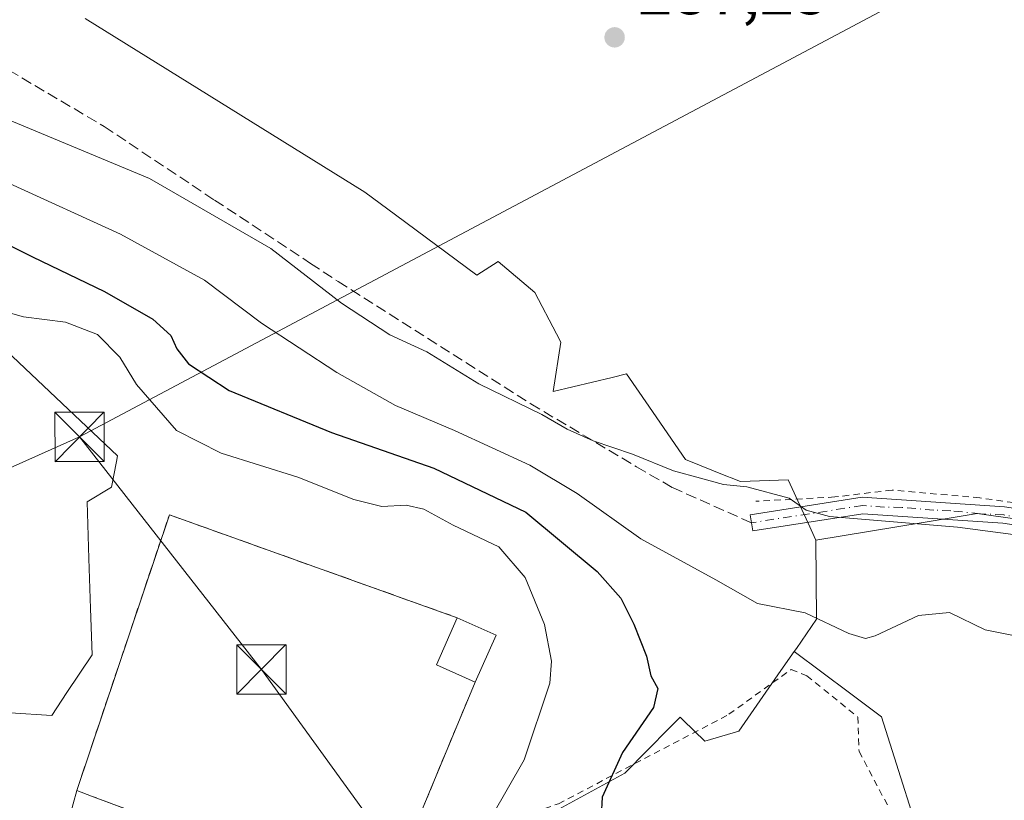
# Model space of a CAD drawing. Units: metres. Extents: x 623583 to 627019, y 4780450 to 4782826.
# Drawn here: x 625166 to 625316, y 4781904 to 4782023 of the extents above; entities that cross this region are included whole.
import ezdxf

# ---------------------------------------------------------------- set-up
doc = ezdxf.new("R2010")
doc.units = ezdxf.units.M
doc.header["$MEASUREMENT"] = 0
for name, pattern in [('DGN Style 2', [1.6480167562047852, 0.988810053722871, -0.6592067024819142]), ('DGN Style 3', [2.307223458686699, 1.648016756204785, -0.6592067024819142]), ('DGN Style 4', [2.6384748266838614, 1.318413404963828, -0.6592067024819142, 0.001648016756204785, -0.6592067024819142])]:
    doc.linetypes.add(name, pattern=pattern)
for name, color, linetype, lineweight in [('Alambrada', 7, 'DGN Style 2', 0), ('Arbolado forestal CxS', 92, 'Continuous', 0), ('Camino Cxs', 7, 'Continuous', 0), ('Camino eje', 30, 'DGN Style 4', 13), ('Cementerio Cxs', 135, 'Continuous', 0), ('Curva de nivel maestra', 30, 'Continuous', 30), ('Curva de nivel normal', 30, 'Continuous', 0), ('Edificación ligera Cxs', 1, 'Continuous', 0), ('Explanada Cxs', 7, 'Continuous', 0), ('Muro lineal', 1, 'DGN Style 3', 13), ('Núcleo urbano CxS', 7, 'Continuous', 0), ('Prado CxS', 92, 'Continuous', 0), ('Punto de cota en terreno', 7, 'Continuous', 0), ('Rótulo de punto de cota en terreno', 7, 'Continuous', 0), ('Senda', 7, 'DGN Style 3', 0), ('Suelo desnudo CxS', 253, 'Continuous', 0), ('Tendido', 6, 'Continuous', 0), ('Torre de tendido puntual', 7, 'Continuous', 0)]:
    doc.layers.add(name, color=color, linetype=linetype, lineweight=lineweight)
doc.styles.add('Style-Arial', font='txt')

# ---------------------------------------------------------------- blocks, each defined once
blk = doc.blocks.new('*U11')
at = {"layer": 'Arbolado forestal CxS', "color": 92, "linetype": 'Continuous', "lineweight": 0}
for points in [[(625221.1901000004, 4781888.5701, 306.5056999999942), (625235.3000999996, 4781922.520099999, 306.7733000000007), (625238.4801000003, 4781929.6801, 306.594299999997), (625232.5701000001, 4781932.3101, 307.1711000000068), (625188.6901000004, 4781948.0101, 308.965200000006), (625174.5701000001, 4781905.960100001, 308.4499999999971), (625172.3601000002, 4781897.870100001, 307.5825000000041)], [(625175.8457000004, 4782023.647299999, 285.9192000000039), (625218.4567, 4781997.200300001, 286.8037999999942), (625223.1442, 4781993.7357, 286.8940000000002), (625235.5618000004, 4781984.5569, 287.2483999999968), (625238.8167000003, 4781986.649300001, 286.9370000000054), (625244.4118999997, 4781981.8935, 287.0129000000015), (625247.6715000002, 4781975.6055, 287.3672999999981), (625248.3274999997, 4781974.340500001, 287.4924000000028), (625247.2052999996, 4781966.787500001, 289.0820999999996), (625256.1683, 4781968.9507, 287.6551000000036), (625258.3551000003, 4781969.478499999, 287.5492999999988), (625261.7544999998, 4781964.550899999, 287.9171999999962), (625262.4093000004, 4781963.601100001, 287.9416999999958), (625267.3454999998, 4781956.441099999, 288.9141999999993), (625273.7556999996, 4781953.875299999, 289.2418999999936), (625274.3180999998, 4781953.6503, 289.2638000000007), (625275.7381999996, 4781953.081900001, 289.3071000000054), (625283.0125000002, 4781953.3607, 288.9401000000071), (625285.0740999999, 4781948.825300001, 289.6823000000004), (625286.0323000001, 4781946.7169, 290.0804000000062), (625287.2071000002, 4781944.1325, 290.7419999999984), (625287.3340999996, 4781932.0779, 294.9174999999959), (625284.2487000005, 4781927.652100001, 295.945000000007), (625283.9017000003, 4781927.154300001, 296.0368000000017), (625281.8904999997, 4781924.2707, 296.5923000000039), (625275.4594999999, 4781915.042099999, 298.4591999999975), (625270.2984999996, 4781913.477299999, 298.9667999999947), (625267.0009000005, 4781916.717700001, 299.2511999999988), (625266.5383000001, 4781917.1721, 299.3479999999981), (625264.9336999999, 4781915.540100001, 299.4177999999956), (625258.1168999998, 4781908.6073, 300.192200000005), (625245.8081, 4781901.8937, 303.5648999999976)], [(625164.4121000003, 4781917.8387, 309.7029999999941), (625170.7565000001, 4781917.4211, 309.9284000000043), (625173.0831000004, 4781920.915300001, 310.1530999999959), (625176.9130999995, 4781926.6579, 309.9250999999931), (625176.6836999999, 4781933.739900001, 309.8628000000026), (625176.4380999999, 4781941.334100001, 309.5577000000048), (625176.1596999997, 4781950.005100001, 309.1668000000063), (625179.8746999997, 4781952.225099999, 308.8718999999983), (625180.6360999999, 4781956.1577, 308.5095000000001), (625180.8026999999, 4781957.019099999, 308.4287999999942), (625151.5657000003, 4781984.6171, 305.776199999993)]]:
    blk.add_polyline3d(points, dxfattribs=at)
blk = doc.blocks.new('*U19')
at = {"layer": 'Prado CxS', "color": 92, "linetype": 'Continuous', "lineweight": 0}
blk.add_polyline3d([(625337.9650999998, 4781944.517899999, 289.7739000000001), (625311.7795000002, 4781948.228700001, 289.2752000000037), (625303.5756999999, 4781946.861300001, 290.019100000005), (625287.2071000002, 4781944.1325, 290.7419999999984), (625286.0323000001, 4781946.7169, 290.0804000000062), (625285.0740999999, 4781948.825300001, 289.6823000000004), (625283.0125000002, 4781953.3607, 288.9401000000071), (625275.7381999996, 4781953.081900001, 289.3071000000054), (625274.3180999998, 4781953.6503, 289.2638000000007), (625273.7556999996, 4781953.875299999, 289.2418999999936), (625267.3454999998, 4781956.441099999, 288.9141999999993), (625262.4093000004, 4781963.601100001, 287.9416999999958), (625261.7544999998, 4781964.550899999, 287.9171999999962), (625258.3551000003, 4781969.478499999, 287.5492999999988), (625256.1683, 4781968.9507, 287.6551000000036), (625247.2052999996, 4781966.787500001, 289.0820999999996), (625248.3274999997, 4781974.340500001, 287.4924000000028), (625247.6715000002, 4781975.6055, 287.3672999999981), (625244.4118999997, 4781981.8935, 287.0129000000015), (625238.8167000003, 4781986.649300001, 286.9370000000054), (625235.5618000004, 4781984.5569, 287.2483999999968), (625223.1442, 4781993.7357, 286.8940000000002), (625218.4567, 4781997.200300001, 286.8037999999942), (625175.8457000004, 4782023.647299999, 285.9192000000039)], dxfattribs=at)
blk = doc.blocks.new('5PATER')
at = {"layer": 'Suelo desnudo CxS', "linetype": 'Continuous', "lineweight": 0}
h = blk.add_hatch(color=51, dxfattribs=at)
edge = h.paths.add_edge_path()
edge.add_ellipse((0, 0), major_axis=(-0.1095731443231308, -0.1110710700762829), ratio=0.9994222409660322, start_angle=0, end_angle=360)
blk = doc.blocks.new('5TTEND')
at = {"layer": 'Torre de tendido puntual', "color": 7, "linetype": 'Continuous', "lineweight": 0}
for p, q in [((-0.375, 0.3754), (0.375, -0.3746)), ((0.3720000000000001, 0.3784000000000001), (-0.3720000000000001, -0.3776))]:
    blk.add_line(p, q, dxfattribs=at)
at = {"layer": 'Torre de tendido puntual', "color": 7, "linetype": 'Continuous', "lineweight": 0, "flags": 128}
blk.add_lwpolyline([(-0.375, -0.3746), (0.375, -0.3746), (0.375, 0.3754), (-0.375, 0.3754), (-0.3720000000000001, -0.3776)], dxfattribs=at)

msp = doc.modelspace()

# ---------------------------------------------------------------- linework, layer by layer
at = {"layer": 'Alambrada', "color": 7, "linetype": 'DGN Style 2', "lineweight": 0}
for points in [[(625339.1501000002, 4781948.4901, 289.9953999999998), (625332.0323000001, 4781947.817399999, 289.6831999999995), (625312.1885000002, 4781950.5955, 289.4755000000005), (625298.8271000005, 4781951.7862, 289.4833999999973), (625290.0958000004, 4781950.727800001, 290.415599999993), (625278.0571999997, 4781950.066400001, 298.0736999999936)], [(625291.2701000003, 4781855.190099999, 300.7042999999976), (625284.6700999998, 4781842.940099999, 301.5329999999958), (625284.4600999998, 4781842.550100001, 301.567200000005), (625265.6201, 4781858.970100001, 303.2393000000012), (625251.1201, 4781870.300100001, 303.975900000005), (625233.2301000003, 4781881.770099999, 305.3767999999982), (625227.6401000004, 4781884.7301, 307.4125000000058), (625235.0301000001, 4781899.360099999, 311.2934999999998), (625247.9801000003, 4781903.960100001, 306.6379000000015), (625273.9801000003, 4781917.600099999, 316.5326000000059), (625283.4600999998, 4781924.440099999, 303.8111999999965), (625285.8501000004, 4781923.470100001, 299.7250000000058), (625293.6401000004, 4781917.1801, 296.8181000000041), (625293.8000999996, 4781911.940099999, 296.8564999999944), (625307.7100999998, 4781885.6801, 298.5014999999985), (625291.2701000003, 4781855.190099999, 300.7042999999976)]]:
    msp.add_polyline3d(points, dxfattribs=at)
at = {"layer": 'Arbolado forestal CxS', "color": 92, "linetype": 'Continuous', "lineweight": 0}
for points in [[(625287.2071000002, 4781944.1325, 290.7419999999984), (625286.0323000001, 4781946.7169, 290.0804000000062), (625285.0740999999, 4781948.825300001, 289.6823000000004), (625283.0125000002, 4781953.3607, 288.9401000000071), (625275.7381999996, 4781953.081900001, 289.3071000000054), (625274.3180999998, 4781953.6503, 289.2638000000007), (625273.7556999996, 4781953.875299999, 289.2418999999936), (625267.3454999998, 4781956.441099999, 288.9141999999993), (625262.4093000004, 4781963.601100001, 287.9416999999958), (625261.7544999998, 4781964.550899999, 287.9171999999962), (625258.3551000003, 4781969.478499999, 287.5492999999988), (625256.1683, 4781968.9507, 287.6551000000036), (625247.2052999996, 4781966.787500001, 289.0820999999996), (625248.3274999997, 4781974.340500001, 287.4924000000028), (625247.6715000002, 4781975.6055, 287.3672999999981), (625244.4118999997, 4781981.8935, 287.0129000000015), (625238.8167000003, 4781986.649300001, 286.9370000000054), (625235.5618000004, 4781984.5569, 287.2483999999968), (625223.1442, 4781993.7357, 286.8940000000002), (625218.4567, 4781997.200300001, 286.8037999999942), (625175.8457000004, 4782023.647299999, 285.9192000000039)], [(625170.7565000001, 4781917.4211, 309.9284000000043), (625173.0831000004, 4781920.915300001, 310.1530999999959), (625176.9130999995, 4781926.6579, 309.9250999999931), (625176.6836999999, 4781933.739900001, 309.8628000000026), (625176.4380999999, 4781941.334100001, 309.5577000000048), (625176.1596999997, 4781950.005100001, 309.1668000000063), (625179.8746999997, 4781952.225099999, 308.8718999999983), (625180.6360999999, 4781956.1577, 308.5095000000001), (625180.8026999999, 4781957.019099999, 308.4287999999942), (625151.5657000003, 4781984.6171, 305.776199999993)], [(625223.3411999998, 4781882.145199999, 305.9762999999948), (625223.4101, 4781882.3301, 305.9462000000058), (625225.4501, 4781887.1601, 306.4498000000021), (625221.1901000004, 4781888.5701, 306.5056999999942), (625235.3000999996, 4781922.520099999, 306.7733000000007), (625238.4801000003, 4781929.6801, 306.594299999997), (625232.5701000001, 4781932.3101, 307.1711000000068), (625188.6901000004, 4781948.0101, 308.965200000006), (625174.5701000001, 4781905.960100001, 308.4499999999971), (625172.3601000002, 4781897.870100001, 307.5825000000041), (625171.8816999998, 4781896.116000001, 307.4784999999974)], [(625287.2071000002, 4781944.1325, 290.7419999999984), (625287.3340999996, 4781932.0779, 294.9174999999959), (625284.2487000005, 4781927.652100001, 295.945000000007), (625283.9017000003, 4781927.154300001, 296.0368000000017)], [(625283.9017000003, 4781927.154300001, 296.0368000000017), (625281.8904999997, 4781924.2707, 296.5923000000039), (625275.4594999999, 4781915.042099999, 298.4591999999975), (625270.2984999996, 4781913.477299999, 298.9667999999947), (625267.0009000005, 4781916.717700001, 299.2511999999988), (625266.5383000001, 4781917.1721, 299.3479999999981), (625264.9336999999, 4781915.540100001, 299.4177999999956), (625258.1168999998, 4781908.6073, 300.192200000005), (625245.8081, 4781901.8937, 303.5648999999976), (625236.9817000005, 4781899.968499999, 306.0356000000029), (625235.4206999998, 4781895.421900001, 305.7344000000012), (625233.4710999997, 4781889.7283, 305.5161999999983), (625230.7981000004, 4781881.9319, 305.4812999999995)], [(625164.4121000003, 4781917.8387, 309.7029999999941), (625170.7565000001, 4781917.4211, 309.9284000000043)]]:
    msp.add_polyline3d(points, dxfattribs=at)
at = {"layer": 'Camino Cxs', "color": 7, "linetype": 'Continuous', "lineweight": 0}
msp.add_polyline3d([(625394.5701000001, 4781934.6801, 293.2030999999988), (625394.3151000004, 4781933.4551, 292.3398000000016), (625394.0601000005, 4781932.2301, 291.8441000000021), (625368.7701000003, 4781937.450099999, 291.6751999999979), (625341.4101, 4781942.870100001, 290.5467000000062), (625315.7200999996, 4781946.7601, 290.261599999998), (625294.4001000002, 4781948.170100001, 290.319399999993), (625277.6001000004, 4781945.5601, 302.9648000000016), (625277.2200999996, 4781948.030099999, 302.0334000000003), (625294.2901, 4781950.6801, 289.7520999999979), (625315.9901000002, 4781949.2501, 289.6840999999986), (625341.8400999998, 4781945.3301, 290.4688000000024), (625369.2701000003, 4781939.9001, 292.1921000000002), (625387.2549000002, 4781935.9981, 291.9413999999961), (625392.0571, 4781935.112500001, 292.4682999999932)], close=True, dxfattribs=at)
msp.add_polyline3d([(625394.0601000005, 4781932.2301, 291.8441000000021), (625368.7701000003, 4781937.450099999, 291.6751999999979), (625341.4101, 4781942.870100001, 290.5467000000062), (625315.7200999996, 4781946.7601, 290.261599999998), (625294.4001000002, 4781948.170100001, 290.319399999993), (625277.6001000004, 4781945.5601, 302.9648000000016), (625277.2200999996, 4781948.030099999, 302.0334000000003), (625294.2901, 4781950.6801, 289.7520999999979), (625315.9901000002, 4781949.2501, 289.6840999999986), (625341.8400999998, 4781945.3301, 290.4688000000024), (625369.2701000003, 4781939.9001, 292.1921000000002), (625387.2549000002, 4781935.9981, 291.9413999999961), (625392.0571, 4781935.112500001, 292.4682999999932), (625394.5701000001, 4781934.6801, 293.2030999999988)], dxfattribs=at)
at = {"layer": 'Camino eje', "color": 30, "linetype": 'DGN Style 4', "lineweight": 13}
msp.add_polyline3d([(625394.3151000004, 4781933.4551, 292.3398000000016), (625369.0201000003, 4781938.675100001, 291.9326000000001), (625363.1618999997, 4781940.0461, 292.1631000000052), (625358.3554999996, 4781940.916300001, 291.6652999999933), (625343.9518999998, 4781943.6295, 290.6033000000025), (625341.6146999998, 4781944.0261, 290.5068000000028), (625328.7609000001, 4781945.909299999, 290.0019000000029), (625325.8857000005, 4781946.276900001, 290.0132000000012), (625321.3701, 4781946.935699999, 290.0507000000071), (625315.8551000003, 4781948.005100001, 289.9567999999999), (625312.3047000002, 4781948.1699, 290.0011999999988), (625307.7735000001, 4781948.640100001, 290.0623999999953), (625305.1951000001, 4781948.710100001, 290.1039000000019), (625300.3923000004, 4781949.1435, 290.0669999999955), (625297.6667, 4781949.178300001, 290.0700999999972), (625294.3450999996, 4781949.425100001, 290.0359000000026), (625277.4101, 4781946.795100001, 303.1854000000022)], dxfattribs=at)
at = {"layer": 'Cementerio Cxs', "color": 135, "linetype": 'Continuous', "lineweight": 0, "extrusion": (-0.001887317269260075, 0.1151228800089221, 0.9933494654611622), "elevation": 549641.6963040285, "flags": 128}
msp.add_lwpolyline([(-703474.3093357324, -4739249.503514983), (-703489.1167111032, -4739291.596354002), (-703532.733465437, -4739275.069280161)], dxfattribs=at)
at = {"layer": 'Cementerio Cxs', "color": 135, "linetype": 'Continuous', "lineweight": 0, "extrusion": (-0.5424915137086856, 0.2414133132693207, 0.8046257327045834), "elevation": 815491.393491477, "flags": 128}
msp.add_lwpolyline([(-4623069.975118966, -1104531.699847789), (-4623069.975118967, -1104523.660369466)], dxfattribs=at)
at = {"layer": 'Cementerio Cxs', "color": 135, "linetype": 'Continuous', "lineweight": 0, "extrusion": (-0.1452787407300509, -0.3271055922669175, 0.9337537250258227), "elevation": -1654732.164485906, "flags": 128}
msp.add_lwpolyline([(-1369576.920798355, 4317857.71486896), (-1369576.920798354, 4317849.324636007)], dxfattribs=at)
at = {"layer": 'Cementerio Cxs', "color": 135, "linetype": 'Continuous', "lineweight": 0, "extrusion": (-0.08761690512720792, -0.2108145945529835, 0.9735915389214264), "elevation": -1062572.829843192, "flags": 128}
msp.add_lwpolyline([(-1257872.59092505, 4532813.452449357), (-1257872.59092505, 4532775.689796311)], dxfattribs=at)
at = {"layer": 'Cementerio Cxs', "color": 135, "linetype": 'Continuous', "lineweight": 0, "extrusion": (0.9646508597177479, -0.2635310134770157, 0.0003518260749143715), "elevation": -657105.2259953304, "flags": 128}
msp.add_lwpolyline([(4777614.283948399, 547.7288863670407), (4777614.492819766, 547.8587863750803), (4777622.879249279, 548.1074863904689)], dxfattribs=at)
at = {"layer": 'Cementerio Cxs', "color": 135, "linetype": 'Continuous', "lineweight": 0}
msp.add_polyline3d([(625223.4101, 4781882.3301, 308.1805000000023), (625220.8000999996, 4781875.3301, 313.1374999999971), (625198.4801000003, 4781880.3301, 307.1870000000054), (625169.2401000002, 4781886.4901, 309.0292999999947), (625171.5800999999, 4781895.0101, 312.4033999999957), (625172.3601000002, 4781897.870100001, 316.672000000006), (625174.5701000001, 4781905.960100001, 316.9207000000025), (625188.6901000004, 4781948.0101, 312.0742000000027), (625232.5701000001, 4781932.3101, 313.9771000000038), (625238.4801000003, 4781929.6801, 318.7507999999943), (625235.3000999996, 4781922.520099999, 315.7477999999974), (625221.1901000004, 4781888.5701, 307.1266999999934), (625225.4501, 4781887.1601, 306.9327000000048)], close=True, dxfattribs=at)
at = {"layer": 'Curva de nivel maestra', "color": 30, "linetype": 'Continuous', "lineweight": 30, "elevation": 300, "flags": 128}
msp.add_lwpolyline([(625151.9199999999, 4781995.340100001), (625167.8300000001, 4781987.360099999), (625178.8300000001, 4781982.040100001), (625186.1900000004, 4781977.8101), (625188.9199999999, 4781975.3301), (625189.8200000003, 4781973.3201), (625191.5899999999, 4781971.030099999), (625197.7999999998, 4781966.970100001), (625213.3899999997, 4781960.550100001), (625228.9900000002, 4781955.120100001), (625243.0300000003, 4781948.4001), (625253.9000000004, 4781939.360099999), (625257.4900000002, 4781935.3201), (625259.5, 4781931.3301), (625261.3899999997, 4781926.440099999), (625262.0800000001, 4781923.450099999), (625263.1399999997, 4781921.520099999), (625262.4600000001, 4781918.630100001), (625257.7599999999, 4781911.7501), (625254.6600000003, 4781904.9901), (625254.1799999997, 4781896.4101)], dxfattribs=at)
at = {"layer": 'Curva de nivel normal', "color": 30, "linetype": 'Continuous', "lineweight": 0, "flags": 128}
for points, elevation in [([(625319.9800000006, 4781944.630000001), (625308.79, 4781946.15), (625289.3200000003, 4781947.76), (625285.7300000006, 4781948.730000001), (625283.1699999999, 4781950.57), (625276.6900000004, 4781952.279999999), (625273.1200000001, 4781952.65), (625269.6200000001, 4781953.619999999), (625265.5199999996, 4781954.699999999), (625259.2699999996, 4781957.24), (625253.2800000003, 4781959.310000001), (625249.3200000003, 4781961.09), (625245.4600000001, 4781963.32), (625235.8799999999, 4781967.99), (625227.9400000004, 4781972.869999999), (625222.29, 4781975.449999999), (625214.9500000002, 4781980.279999999), (625204.1299999999, 4781988.630000001), (625185.6399999997, 4781999.300000001), (625158.2000000002, 4782010.689999999)], 290), ([(625164.3200000003, 4781998.51), (625181.2199999997, 4781990.77), (625194.0700000003, 4781983.77), (625202.7199999997, 4781977.220000001), (625214.2199999997, 4781969.689999999), (625223.1600000003, 4781964.689999999), (625232.1600000003, 4781960.850000001), (625243.6299999999, 4781955.57), (625250.8200000003, 4781951.26), (625260.54, 4781944.369999999), (625271.9600000001, 4781938.119999999), (625278.3499999996, 4781934.51), (625285.5800000001, 4781933.060000001), (625292.2400000002, 4781929.91), (625294.7800000003, 4781929.17), (625296.25, 4781929.58), (625302.8499999996, 4781932.640000001), (625307.5800000001, 4781933.100000001), (625313.0300000003, 4781930.460000001), (625324.6500000004, 4781928.140000001)], 295), ([(625237.7699999996, 4781901.99), (625242.75, 4781910.65), (625246.6799999997, 4781922.32), (625246.9199999999, 4781925.689999999), (625245.8799999999, 4781931.27), (625242.9100000003, 4781938.460000001), (625238.8799999999, 4781943.140000001), (625231.9299999997, 4781946.439999999), (625227.4800000006, 4781948.890000001), (625224.7800000003, 4781949.5), (625221.0700000003, 4781949.289999999), (625216.7800000003, 4781950.350000001), (625208.2699999996, 4781953.74), (625196.5999999996, 4781957.390000001), (625189.7699999996, 4781960.869999999), (625183.6900000004, 4781967.850000001), (625181.1299999999, 4781972.060000001), (625177.7199999997, 4781975.5), (625172.8600000005, 4781977.359999999), (625166.4800000006, 4781978.199999999), (625162.2999999998, 4781979.350000001)], 305)]:
    msp.add_lwpolyline(points, dxfattribs=dict(at, elevation=elevation))
at = {"layer": 'Edificación ligera Cxs', "color": 1, "linetype": 'Continuous', "lineweight": 0, "extrusion": (-0.7926213461356684, -0.11264774685439, 0.5992177290256943), "elevation": -1034058.441058671, "flags": 128}
msp.add_lwpolyline([(-4646374.061473924, 774360.0517620749), (-4646377.474269778, 774350.9329428191), (-4646384.138205541, 774357.8400074786)], dxfattribs=at)
at = {"layer": 'Edificación ligera Cxs', "color": 1, "linetype": 'Continuous', "lineweight": 0, "extrusion": (-0.5424915137086856, 0.2414133132693207, 0.8046257327045834), "elevation": 815491.393491477, "flags": 128}
msp.add_lwpolyline([(-4623069.975118966, -1104531.699847789), (-4623069.975118967, -1104523.660369466)], dxfattribs=at)
at = {"layer": 'Edificación ligera Cxs', "color": 1, "linetype": 'Continuous', "lineweight": 0, "extrusion": (-0.1452787407300509, -0.3271055922669175, 0.9337537250258227), "elevation": -1654732.164485906, "flags": 128}
msp.add_lwpolyline([(-1369576.920798355, 4317857.71486896), (-1369576.920798354, 4317849.324636007)], dxfattribs=at)
at = {"layer": 'Edificación ligera Cxs', "color": 1, "linetype": 'Continuous', "lineweight": 0}
msp.add_3dface([(625238.4801000003, 4781929.6801, 318.7507999999943), (625235.3000999996, 4781922.520099999, 318.7507999999943), (625229.4101, 4781925.130100001, 318.7507999999943), (625232.5701000001, 4781932.3101, 318.7507999999943)], dxfattribs=at)
at = {"layer": 'Explanada Cxs', "color": 7, "linetype": 'Continuous', "lineweight": 0, "extrusion": (0.3500621091671647, 0.9367213789397866, 0.003094828360466029), "elevation": 4698164.453826174, "flags": 128}
msp.add_lwpolyline([(1088354.912973278, -14223.16000999584), (1088352.524154398, -14225.31212030228), (1088305.560168982, -14232.99345088439), (1088305.155204223, -14232.95405689946)], dxfattribs=at)
at = {"layer": 'Explanada Cxs', "color": 7, "linetype": 'Continuous', "lineweight": 0}
msp.add_polyline3d([(625223.4101, 4781882.3301, 308.1805000000023), (625220.8000999996, 4781875.3301, 313.1374999999971), (625198.4801000003, 4781880.3301, 307.1870000000054), (625169.2401000002, 4781886.4901, 309.0292999999947), (625171.5800999999, 4781895.0101, 312.4033999999957), (625172.3601000002, 4781897.870100001, 316.672000000006), (625174.5701000001, 4781905.960100001, 316.9207000000025), (625176.8101000005, 4781905.130100001, 314.7685999999958), (625220.8101000005, 4781888.710100001, 307.0872999999993), (625221.1901000004, 4781888.5701, 307.1266999999934), (625225.4501, 4781887.1601, 306.9327000000048)], close=True, dxfattribs=at)
msp.add_polyline3d([(625223.4101, 4781882.3301, 308.1805000000023), (625220.8000999996, 4781875.3301, 313.1374999999971), (625198.4801000003, 4781880.3301, 307.1870000000054), (625169.2401000002, 4781886.4901, 309.0292999999947), (625171.5800999999, 4781895.0101, 312.4033999999957), (625172.3601000002, 4781897.870100001, 316.672000000006), (625174.5701000001, 4781905.960100001, 316.9207000000025)], dxfattribs=at)
at = {"layer": 'Muro lineal', "color": 1, "linetype": 'DGN Style 3', "lineweight": 13}
msp.add_polyline3d([(625235.3000999996, 4781922.520099999, 315.7477999999974), (625221.1901000004, 4781888.5701, 307.1266999999934), (625220.8101000005, 4781888.710100001, 307.0872999999993), (625176.8101000005, 4781905.130100001, 314.7685999999958), (625174.5701000001, 4781905.960100001, 316.9207000000025), (625188.6901000004, 4781948.0101, 312.0742000000027), (625232.5701000001, 4781932.3101, 313.9771000000038)], dxfattribs=at)
at = {"layer": 'Núcleo urbano CxS', "color": 7, "linetype": 'Continuous', "lineweight": 0}
for points in [[(625425.1253000004, 4781961.303200001, 284.7019), (625418.6819000002, 4781956.085700001, 287.875199999995), (625410.8173000002, 4781965.260700001, 286.9440000000032), (625402.0806999998, 4781970.937700001, 287.0317000000068), (625391.1605000002, 4781973.121300001, 288.4489999999932), (625384.1687000003, 4781978.3639, 287.942200000005), (625380.6744999997, 4781985.790300001, 286.1830000000046), (625371.9379000004, 4781989.722300001, 287.2771999999969), (625354.0299000005, 4781993.2161, 287.8141999999934), (625337.9650999998, 4781944.517899999, 289.7739000000001), (625311.7795000002, 4781948.228700001, 289.2752000000037), (625303.5756999999, 4781946.861300001, 290.019100000005), (625287.2071000002, 4781944.1325, 290.7419999999984)], [(625223.3411999998, 4781882.145199999, 305.9762999999948), (625223.4101, 4781882.3301, 305.9462000000058), (625225.4501, 4781887.1601, 306.4498000000021), (625221.1901000004, 4781888.5701, 306.5056999999942), (625235.3000999996, 4781922.520099999, 306.7733000000007), (625238.4801000003, 4781929.6801, 306.594299999997), (625232.5701000001, 4781932.3101, 307.1711000000068), (625188.6901000004, 4781948.0101, 308.965200000006), (625174.5701000001, 4781905.960100001, 308.4499999999971), (625172.3601000002, 4781897.870100001, 307.5825000000041), (625171.8816999998, 4781896.116000001, 307.4784999999974)], [(625338.3010999998, 4781904.102299999, 298.2651000000042), (625313.8393000001, 4781896.237500001, 297.7483000000066), (625310.0827000003, 4781886.2237, 298.2556000000041), (625309.9073000001, 4781885.755899999, 298.2535999999964), (625309.7792999997, 4781885.947899999, 298.2397000000055), (625304.6683, 4781893.615900001, 297.4064000000071), (625297.2423, 4781917.209100001, 296.2679999999964), (625292.3340999996, 4781920.8683, 296.1840999999986), (625283.9017000003, 4781927.154300001, 296.0368000000017), (625284.2487000005, 4781927.652100001, 295.945000000007), (625287.3340999996, 4781932.0779, 294.9174999999959), (625287.2071000002, 4781944.1325, 290.7419999999984), (625303.5756999999, 4781946.861300001, 290.019100000005), (625311.7795000002, 4781948.228700001, 289.2752000000037), (625337.9650999998, 4781944.517899999, 289.7739000000001)], [(625287.2071000002, 4781944.1325, 290.7419999999984), (625287.3340999996, 4781932.0779, 294.9174999999959), (625284.2487000005, 4781927.652100001, 295.945000000007), (625283.9017000003, 4781927.154300001, 296.0368000000017)], [(625283.9017000003, 4781927.154300001, 296.0368000000017), (625292.3340999996, 4781920.8683, 296.1840999999986), (625297.2423, 4781917.209100001, 296.2679999999964), (625304.6683, 4781893.615900001, 297.4064000000071), (625309.7792999997, 4781885.947899999, 298.2397000000055), (625309.9073000001, 4781885.755899999, 298.2535999999964)]]:
    msp.add_polyline3d(points, dxfattribs=at)
msp.add_polyline3d([(625223.3411999998, 4781882.145199999, 305.9762999999948), (625220.8000999996, 4781875.3301, 306.8369999999995), (625198.4801000003, 4781880.3301, 306.5662000000011), (625169.2401000002, 4781886.4901, 307.5132000000012), (625171.5800999999, 4781895.0101, 307.4340999999986), (625171.8816999998, 4781896.116000001, 307.4784999999974), (625172.3601000002, 4781897.870100001, 307.5825000000041), (625174.5701000001, 4781905.960100001, 308.4499999999971), (625188.6901000004, 4781948.0101, 308.965200000006), (625232.5701000001, 4781932.3101, 307.1711000000068), (625238.4801000003, 4781929.6801, 306.594299999997), (625235.3000999996, 4781922.520099999, 306.7733000000007), (625221.1901000004, 4781888.5701, 306.5056999999942), (625225.4501, 4781887.1601, 306.4498000000021), (625223.4101, 4781882.3301, 305.9462000000058)], close=True, dxfattribs=at)
at = {"layer": 'Prado CxS', "color": 92, "linetype": 'Continuous', "lineweight": 0}
for points in [[(625287.2071000002, 4781944.1325, 290.7419999999984), (625286.0323000001, 4781946.7169, 290.0804000000062), (625285.0740999999, 4781948.825300001, 289.6823000000004), (625283.0125000002, 4781953.3607, 288.9401000000071), (625275.7381999996, 4781953.081900001, 289.3071000000054), (625274.3180999998, 4781953.6503, 289.2638000000007), (625273.7556999996, 4781953.875299999, 289.2418999999936), (625267.3454999998, 4781956.441099999, 288.9141999999993), (625262.4093000004, 4781963.601100001, 287.9416999999958), (625261.7544999998, 4781964.550899999, 287.9171999999962), (625258.3551000003, 4781969.478499999, 287.5492999999988), (625256.1683, 4781968.9507, 287.6551000000036), (625247.2052999996, 4781966.787500001, 289.0820999999996), (625248.3274999997, 4781974.340500001, 287.4924000000028), (625247.6715000002, 4781975.6055, 287.3672999999981), (625244.4118999997, 4781981.8935, 287.0129000000015), (625238.8167000003, 4781986.649300001, 286.9370000000054), (625235.5618000004, 4781984.5569, 287.2483999999968), (625223.1442, 4781993.7357, 286.8940000000002), (625218.4567, 4781997.200300001, 286.8037999999942), (625175.8457000004, 4782023.647299999, 285.9192000000039)], [(625425.1253000004, 4781961.303200001, 284.7019), (625418.6819000002, 4781956.085700001, 287.875199999995), (625410.8173000002, 4781965.260700001, 286.9440000000032), (625402.0806999998, 4781970.937700001, 287.0317000000068), (625391.1605000002, 4781973.121300001, 288.4489999999932), (625384.1687000003, 4781978.3639, 287.942200000005), (625380.6744999997, 4781985.790300001, 286.1830000000046), (625371.9379000004, 4781989.722300001, 287.2771999999969), (625354.0299000005, 4781993.2161, 287.8141999999934), (625337.9650999998, 4781944.517899999, 289.7739000000001), (625311.7795000002, 4781948.228700001, 289.2752000000037), (625303.5756999999, 4781946.861300001, 290.019100000005), (625287.2071000002, 4781944.1325, 290.7419999999984)], [(625151.5657000003, 4781984.6171, 305.776199999993), (625180.8026999999, 4781957.019099999, 308.4287999999942), (625180.6360999999, 4781956.1577, 308.5095000000001), (625179.8746999997, 4781952.225099999, 308.8718999999983), (625176.1596999997, 4781950.005100001, 309.1668000000063), (625176.4380999999, 4781941.334100001, 309.5577000000048), (625176.6836999999, 4781933.739900001, 309.8628000000026), (625176.9130999995, 4781926.6579, 309.9250999999931), (625173.0831000004, 4781920.915300001, 310.1530999999959), (625170.7565000001, 4781917.4211, 309.9284000000043), (625164.4121000003, 4781917.8387, 309.7029999999941)], [(625170.7565000001, 4781917.4211, 309.9284000000043), (625173.0831000004, 4781920.915300001, 310.1530999999959), (625176.9130999995, 4781926.6579, 309.9250999999931), (625176.6836999999, 4781933.739900001, 309.8628000000026), (625176.4380999999, 4781941.334100001, 309.5577000000048), (625176.1596999997, 4781950.005100001, 309.1668000000063), (625179.8746999997, 4781952.225099999, 308.8718999999983), (625180.6360999999, 4781956.1577, 308.5095000000001), (625180.8026999999, 4781957.019099999, 308.4287999999942), (625151.5657000003, 4781984.6171, 305.776199999993)], [(625283.9017000003, 4781927.154300001, 296.0368000000017), (625281.8904999997, 4781924.2707, 296.5923000000039), (625275.4594999999, 4781915.042099999, 298.4591999999975), (625270.2984999996, 4781913.477299999, 298.9667999999947), (625267.0009000005, 4781916.717700001, 299.2511999999988), (625266.5383000001, 4781917.1721, 299.3479999999981), (625264.9336999999, 4781915.540100001, 299.4177999999956), (625258.1168999998, 4781908.6073, 300.192200000005), (625245.8081, 4781901.8937, 303.5648999999976), (625236.9817000005, 4781899.968499999, 306.0356000000029), (625235.4206999998, 4781895.421900001, 305.7344000000012), (625233.4710999997, 4781889.7283, 305.5161999999983), (625230.7981000004, 4781881.9319, 305.4812999999995)], [(625245.8081, 4781901.8937, 303.5648999999976), (625258.1168999998, 4781908.6073, 300.192200000005), (625264.9336999999, 4781915.540100001, 299.4177999999956), (625266.5383000001, 4781917.1721, 299.3479999999981), (625267.0009000005, 4781916.717700001, 299.2511999999988), (625270.2984999996, 4781913.477299999, 298.9667999999947), (625275.4594999999, 4781915.042099999, 298.4591999999975), (625281.8904999997, 4781924.2707, 296.5923000000039), (625283.9017000003, 4781927.154300001, 296.0368000000017), (625292.3340999996, 4781920.8683, 296.1840999999986), (625297.2423, 4781917.209100001, 296.2679999999964), (625304.6683, 4781893.615900001, 297.4064000000071)], [(625283.9017000003, 4781927.154300001, 296.0368000000017), (625292.3340999996, 4781920.8683, 296.1840999999986), (625297.2423, 4781917.209100001, 296.2679999999964), (625304.6683, 4781893.615900001, 297.4064000000071), (625309.7792999997, 4781885.947899999, 298.2397000000055), (625309.9073000001, 4781885.755899999, 298.2535999999964)], [(625164.4121000003, 4781917.8387, 309.7029999999941), (625170.7565000001, 4781917.4211, 309.9284000000043)]]:
    msp.add_polyline3d(points, dxfattribs=at)
at = {"layer": 'Senda', "color": 7, "linetype": 'DGN Style 3', "lineweight": 0}
msp.add_polyline3d([(624940.2001, 4782019.0101, 302.313599999994), (624966.9600999998, 4782020.4001, 304.7761000000028), (624971.6300999997, 4782020.640100001, 303.8552000000054), (624988.6101000002, 4782025.4001, 306.9765000000043), (625018.7701000003, 4782036.8101, 296.0993000000017), (625038.9801000003, 4782043.3101, 296.4817999999942), (625051.2301000003, 4782043.840100001, 290.9421000000002), (625071.5500999996, 4782040.9101, 295.090200000006), (625112.2301000003, 4782032.690099999, 298.7281999999978), (625142.3701, 4782024.530099999, 295.6923999999999), (625155.7001, 4782019.460100001, 300.0535999999993), (625162.2401000002, 4782016.970100001, 301.3497999999963), (625178.7500999998, 4782007.210100001, 304.2228999999934), (625195.5500999996, 4781996.0001, 309.3064000000013), (625210.2100999998, 4781986.340100001, 297.1301999999997), (625214.4101, 4781983.5801, 292.5210999999982), (625243.7600999996, 4781964.940099999, 302.9627000000037), (625259.8901000004, 4781955.3301, 305.0694999999978), (625265.3601000002, 4781952.170100001, 303.1462999999931), (625277.4101, 4781946.795100001, 303.1854000000022)], dxfattribs=at)
at = {"layer": 'Tendido', "color": 6, "linetype": 'Continuous', "lineweight": 0, "extrusion": (0.1077947827975808, 0.05729633071422909, 0.9925207379638513), "elevation": 341688.0627679743, "flags": 128}
msp.add_lwpolyline([(3929105.905644936, -2775492.796840319), (3929105.905644937, -2775680.455128172)], dxfattribs=at)
at = {"layer": 'Tendido', "color": 6, "linetype": 'Continuous', "lineweight": 0}
for points in [[(624652.9199999999, 4781711.039999999, 315.312699999995), (624737.4900000002, 4781751.810000001, 313.0451999999932), (624902.2746000001, 4781831.913699999, 323.6998000000021), (625010.9412000002, 4781884.533399999, 311.0785000000033), (625075.9738999996, 4781915.6545, 313.5795999999973), (625174.9831999998, 4781959.886800001, 311.0323999999964)], [(625346.0700000003, 4781725.66, 304.9033999999957), (625290.04, 4781803.050000001, 303.040599999993), (625241.3102000002, 4781871.144400001, 306.0191999999952), (625202.7183999997, 4781924.4341, 310.0344000000041), (625174.9831999998, 4781959.886800001, 311.0323999999964)]]:
    msp.add_polyline3d(points, dxfattribs=at)

# ---------------------------------------------------------------- block references
at = {"layer": 'Arbolado forestal CxS', "color": 92, "linetype": 'Continuous', "lineweight": 0}
msp.add_blockref('*U11', (0, 0), dxfattribs=at)
at = {"layer": 'Prado CxS', "color": 92, "linetype": 'Continuous', "lineweight": 0}
msp.add_blockref('*U19', (0, 0), dxfattribs=at)
at = {"layer": 'Punto de cota en terreno', "color": 7, "linetype": 'Continuous', "lineweight": 0, "xscale": 10, "yscale": 10, "zscale": 10}
msp.add_blockref('5PATER', (625256.5499999998, 4782020.800000001, 287.25), dxfattribs=at)
at = {"layer": 'Torre de tendido puntual', "color": 7, "linetype": 'Continuous', "lineweight": 0, "xscale": 10, "yscale": 10, "zscale": 10}
for p in [(625174.9831999998, 4781959.886800001, 311.0323999999964), (625202.7183999997, 4781924.4341, 310.0344000000041)]:
    msp.add_blockref('5TTEND', p, dxfattribs=at)

# ---------------------------------------------------------------- texts
at = {"layer": 'Rótulo de punto de cota en terreno', "color": 7, "linetype": 'Continuous', "lineweight": 0, "style": 'Style-Arial'}
msp.add_text('287,25', height=7.000000000000002, dxfattribs=at).set_placement((625260.0778000001, 4782024.3278))

doc.saveas('drawing.dxf')
